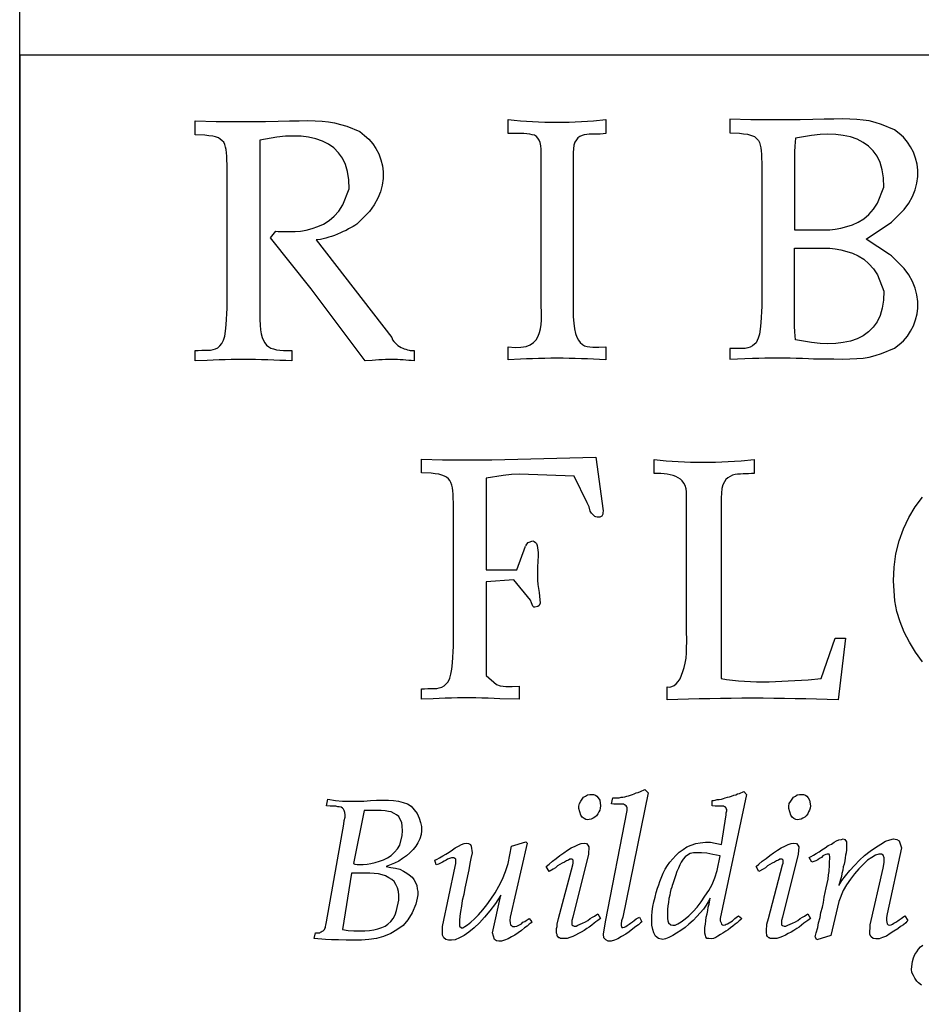
# Model space of a CAD drawing. Extents: x -319 to 7615, y 1073 to 6770.
# Drawn here: x -319 to 39, y 1478 to 1869 of the extents above; entities that cross this region are included whole.
import ezdxf

# ---------------------------------------------------------------- set-up
doc = ezdxf.new("R2010")
doc.units = 0
doc.header["$LTSCALE"] = 50
doc.header["$MEASUREMENT"] = 0
doc.layers.get('0').update_dxf_attribs({"linetype": 'CONTINUOUS'})
doc.layers.add('C', color=7, linetype='CONTINUOUS')

msp = doc.modelspace()

# ---------------------------------------------------------------- linework, layer by layer
for p, q in [((4367.34, 1855.22), (-319.21, 1855.22)), ((-4.03, 1778.48), (-2.66, 1778.48)), ((-2.66, 1778.48), (-1.16, 1778.48))]:
    msp.add_line(p, q)
for points in [[(-236.75, 1754.72), (-236.75, 1811.84), (-236.88, 1813.47), (-236.88, 1815.09), (-237, 1816.47), (-237.13, 1817.72), (-237.38, 1818.72), (-237.75, 1819.72), (-238.13, 1820.59), (-238.75, 1821.22), (-239.5, 1821.84), (-240.25, 1822.34), (-241.38, 1822.72), (-242.5, 1823.09), (-244, 1823.22), (-245.63, 1823.47), (-249.5, 1823.59), (-249.5, 1829.09), (-241.13, 1828.84), (-233.75, 1828.84), (-227.25, 1828.84), (-221.5, 1828.84), (-216.5, 1828.97), (-212, 1829.09), (-208.13, 1829.09), (-204.75, 1829.22), (-201.75, 1829.09), (-199, 1828.97), (-196.5, 1828.72), (-194.13, 1828.34), (-191.75, 1827.72), (-189.25, 1826.97), (-184, 1824.84), (-182.13, 1823.34), (-180.5, 1821.84), (-178.88, 1819.97), (-177.63, 1818.09), (-176.5, 1815.97), (-175.63, 1813.59), (-175, 1811.22), (-174.75, 1808.84), (-174.75, 1806.22), (-175.13, 1803.59), (-175.88, 1800.97), (-176.88, 1798.34), (-178.38, 1795.72), (-180.25, 1793.09), (-185.25, 1788.09), (-186, 1787.59), (-186.75, 1787.09), (-187.5, 1786.72), (-188.5, 1786.22), (-189.5, 1785.59), (-190.63, 1785.09), (-191.75, 1784.59), (-192.88, 1784.09), (-194.13, 1783.59), (-195.25, 1783.22), (-196.38, 1782.84), (-197.5, 1782.47), (-198.63, 1782.22), (-199.63, 1781.97), (-201.38, 1781.84), (-171.38, 1742.97), (-171, 1742.09), (-170.5, 1741.47), (-170, 1740.84), (-169.5, 1740.34), (-168.88, 1739.84), (-168.25, 1739.47), (-167.63, 1739.09), (-167, 1738.72), (-166.38, 1738.47), (-165.75, 1738.34), (-165.13, 1738.09), (-164.5, 1737.97), (-164, 1737.84), (-163.5, 1737.84), (-162.5, 1737.84), (-162.5, 1733.72), (-163.63, 1733.84), (-164.63, 1733.84), (-165.75, 1733.97), (-166.88, 1734.09), (-168, 1734.09), (-169.13, 1734.22), (-170.25, 1734.22), (-171.5, 1734.22), (-172.63, 1734.22), (-173.88, 1734.22), (-175.13, 1734.09), (-176.5, 1734.09), (-177.75, 1733.97), (-179.13, 1733.84), (-181.88, 1733.72), (-203.38, 1762.34), (-219.5, 1782.59), (-217.38, 1785.22), (-216.5, 1785.09), (-215.13, 1785.09), (-213.63, 1785.09), (-211.75, 1785.09), (-209.75, 1785.09), (-207.63, 1785.34), (-205.38, 1785.72), (-203, 1786.34), (-200.75, 1787.09), (-198.5, 1788.09), (-196.25, 1789.47), (-194.25, 1791.22), (-192.38, 1793.22), (-190.75, 1795.72), (-188.25, 1802.09), (-188.38, 1805.72), (-188.88, 1808.97), (-189.75, 1811.84), (-190.88, 1814.34), (-192.5, 1816.47), (-194.38, 1818.34), (-196.5, 1819.84), (-198.88, 1821.09), (-201.5, 1821.97), (-204.38, 1822.59), (-207.38, 1822.97), (-210.5, 1823.09), (-213.63, 1822.97), (-217, 1822.59), (-223.75, 1821.47), (-223.75, 1752.72), (-223.75, 1750.22), (-223.63, 1747.97), (-223.5, 1746.09), (-223.25, 1744.47), (-222.88, 1742.97), (-222.38, 1741.84), (-221.75, 1740.84), (-221.13, 1739.97), (-220.25, 1739.34), (-219.38, 1738.84), (-218.38, 1738.47), (-217.13, 1738.09), (-215.88, 1737.97), (-214.38, 1737.84), (-211, 1737.84), (-211, 1733.72), (-213.5, 1733.84), (-215.88, 1733.84), (-218.25, 1733.97), (-220.63, 1734.09), (-223.13, 1734.09), (-225.5, 1734.22), (-227.88, 1734.22), (-230.25, 1734.22), (-232.75, 1734.22), (-235.13, 1734.22), (-237.5, 1734.09), (-240, 1734.09), (-242.38, 1733.97), (-244.75, 1733.84), (-249.5, 1733.72), (-249.5, 1737.84), (-248.25, 1737.84), (-246.88, 1737.97), (-245.75, 1737.97), (-244.5, 1737.97), (-243.38, 1737.97), (-242.38, 1738.22), (-241.38, 1738.47), (-240.5, 1738.97), (-239.63, 1739.72), (-238.88, 1740.59), (-238.25, 1741.97), (-237.75, 1743.59), (-237.38, 1745.59), (-237.13, 1748.09), (-236.75, 1754.72)], [(-112, 1758.63), (-112, 1814.38), (-112, 1816.25), (-112, 1817.88), (-112.12, 1819.25), (-112.37, 1820.5), (-112.75, 1821.5), (-113.25, 1822.25), (-113.87, 1822.88), (-114.62, 1823.38), (-115.5, 1823.63), (-116.5, 1823.88), (-117.62, 1824), (-118.87, 1824.13), (-120.25, 1824.13), (-121.75, 1824.13), (-125.12, 1824.13), (-125.12, 1829.63), (-122.75, 1829.38), (-120.25, 1829.13), (-117.87, 1829), (-115.37, 1828.88), (-113, 1828.75), (-110.5, 1828.63), (-108.12, 1828.63), (-105.75, 1828.63), (-103.25, 1828.63), (-100.87, 1828.63), (-98.5, 1828.75), (-96, 1828.88), (-93.62, 1829), (-91.12, 1829.13), (-86.25, 1829.63), (-86.25, 1824.13), (-87.37, 1824), (-88.5, 1823.88), (-89.5, 1823.88), (-90.62, 1823.88), (-91.75, 1823.88), (-92.87, 1823.88), (-93.87, 1823.75), (-94.87, 1823.63), (-95.75, 1823.25), (-96.62, 1822.88), (-97.37, 1822.38), (-98, 1821.63), (-98.62, 1820.63), (-99, 1819.5), (-99.25, 1816.5), (-99.25, 1754.38), (-99.25, 1751.25), (-99, 1748.75), (-98.75, 1746.5), (-98.37, 1744.63), (-97.75, 1743.13), (-97.12, 1742), (-96.5, 1741), (-95.62, 1740.25), (-94.75, 1739.75), (-93.75, 1739.38), (-92.62, 1739.25), (-91.5, 1739.13), (-90.25, 1739.13), (-89, 1739.13), (-86.25, 1739.25), (-86.25, 1734.13), (-88.75, 1734.25), (-91.12, 1734.38), (-93.62, 1734.5), (-96, 1734.5), (-98.5, 1734.63), (-100.87, 1734.63), (-103.25, 1734.75), (-105.75, 1734.75), (-108.12, 1734.75), (-110.5, 1734.63), (-113, 1734.63), (-115.37, 1734.5), (-117.87, 1734.5), (-120.25, 1734.38), (-125.12, 1734.13), (-125.12, 1739.25), (-122.37, 1739), (-120, 1739.13), (-118, 1739.5), (-116.37, 1740.13), (-115, 1741), (-114, 1742.13), (-113.12, 1743.5), (-112.62, 1745), (-112.25, 1746.5), (-112, 1748.25), (-111.87, 1749.88), (-111.87, 1751.75), (-111.87, 1753.5), (-112, 1755.25), (-112, 1758.63)], [(35.97, 1816.71), (34.84, 1818.83), (33.59, 1820.71), (31.97, 1822.58), (30.34, 1824.08), (28.47, 1825.58), (23.22, 1827.71), (20.72, 1828.46), (18.34, 1829.08), (15.97, 1829.46), (13.47, 1829.71), (10.72, 1829.83), (7.72, 1829.96), (4.34, 1829.83), (0.47, 1829.83), (-4.03, 1829.71), (-9.03, 1829.58), (-14.78, 1829.58), (-21.28, 1829.58), (-28.66, 1829.58), (-37.03, 1829.83), (-37.03, 1824.33), (-33.16, 1824.21), (-31.53, 1823.96), (-30.03, 1823.83), (-27.22, 1822.9), (-25.66, 1821.33), (-25.28, 1820.46), (-24.91, 1819.46), (-24.66, 1818.46), (-24.53, 1817.21), (-24.41, 1815.83), (-24.41, 1814.21), (-24.28, 1812.58), (-24.28, 1755.46), (-24.66, 1748.83), (-24.91, 1746.33), (-25.28, 1744.33), (-25.78, 1742.71), (-26.58, 1740.95), (-28.03, 1739.71), (-28.91, 1739.21), (-29.91, 1738.96), (-30.91, 1738.71), (-33.28, 1738.71), (-34.41, 1738.71), (-35.78, 1738.58), (-37.03, 1738.58), (-37.03, 1734.36), (-27.98, 1734.83), (-25.48, 1734.83), (-23.11, 1734.96), (-15.41, 1734.96), (-13.03, 1734.96), (-10.66, 1734.83), (-8.16, 1734.83), (-5.78, 1734.71), (-3.7, 1734.6), (0.47, 1734.48), (4.34, 1734.48), (7.72, 1734.36), (10.72, 1734.48), (13.47, 1734.61), (15.97, 1734.86), (18.34, 1735.23), (20.72, 1735.86), (23.22, 1736.61), (28.47, 1738.73), (30.34, 1740.23), (31.97, 1741.73), (33.59, 1743.61), (34.84, 1745.48), (35.97, 1747.61), (36.84, 1749.98), (37.47, 1752.36), (37.72, 1754.73), (37.72, 1757.36), (37.34, 1759.98), (36.59, 1762.61), (35.59, 1765.23), (34.09, 1767.86), (32.22, 1770.48), (27.22, 1775.48), (26.47, 1775.98), (17.2, 1782.16), (27.22, 1788.83), (32.22, 1793.83), (34.09, 1796.46), (35.59, 1799.08), (36.59, 1801.71), (37.34, 1804.33), (37.72, 1806.96), (37.72, 1809.58), (37.47, 1811.96), (36.84, 1814.33)], [(15.97, 1820.58), (13.59, 1821.83), (10.97, 1822.71), (8.09, 1823.33), (5.09, 1823.71), (1.97, 1823.83), (-1.16, 1823.71), (-4.53, 1823.33), (-10.95, 1822.26), (-11.16, 1819.1), (-11.28, 1816.85), (-11.28, 1814.35), (-11.28, 1810.86), (-11.28, 1785.83), (0.72, 1785.83), (2.72, 1785.83), (4.84, 1786.08), (7.09, 1786.46), (9.47, 1787.08), (11.72, 1787.83), (13.97, 1788.83), (16.22, 1790.21), (18.22, 1791.96), (20.09, 1793.96), (21.72, 1796.46), (24.22, 1802.83), (24.09, 1806.46), (23.59, 1809.71), (22.72, 1812.58), (21.59, 1815.08), (19.97, 1817.21), (18.09, 1819.08)], [(15.97, 1743.73), (13.59, 1742.48), (10.97, 1741.61), (8.09, 1740.98), (5.09, 1740.61), (1.97, 1740.48), (-1.16, 1740.61), (-4.53, 1740.98), (-10.95, 1742.05), (-11.16, 1745.22), (-11.28, 1747.47), (-11.28, 1749.97), (-11.28, 1753.46), (-11.28, 1778.48), (0.72, 1778.48), (2.72, 1778.48), (4.84, 1778.23), (7.09, 1777.86), (9.47, 1777.23), (11.72, 1776.48), (13.97, 1775.48), (16.22, 1774.11), (18.22, 1772.36), (20.09, 1770.36), (21.72, 1767.86), (24.22, 1761.48), (24.09, 1757.86), (23.59, 1754.61), (22.72, 1751.73), (21.59, 1749.23), (19.97, 1747.11), (18.09, 1745.23)], [(-54.28, 1626.9), (-54.28, 1678.4), (-54.16, 1680.02), (-54.28, 1681.65), (-54.41, 1682.9), (-54.78, 1684.15), (-55.28, 1685.15), (-55.91, 1686.02), (-56.66, 1686.65), (-57.53, 1687.27), (-58.53, 1687.77), (-59.53, 1688.15), (-60.66, 1688.4), (-61.91, 1688.65), (-63.16, 1688.77), (-64.41, 1688.9), (-67.03, 1689.02), (-67.03, 1694.52), (-64.66, 1694.27), (-62.28, 1694.02), (-59.91, 1693.9), (-57.53, 1693.77), (-55.03, 1693.65), (-52.66, 1693.52), (-50.16, 1693.52), (-47.66, 1693.52), (-45.16, 1693.52), (-42.66, 1693.52), (-40.16, 1693.65), (-37.66, 1693.77), (-35.16, 1693.9), (-32.53, 1694.02), (-27.28, 1694.52), (-27.28, 1689.02), (-28.41, 1688.9), (-29.53, 1688.77), (-30.66, 1688.77), (-31.66, 1688.77), (-32.78, 1688.65), (-33.91, 1688.65), (-34.91, 1688.52), (-35.91, 1688.27), (-36.91, 1687.77), (-37.78, 1687.27), (-38.53, 1686.52), (-39.16, 1685.65), (-39.78, 1684.4), (-40.16, 1683.02), (-40.41, 1679.27), (-40.41, 1607.52), (-38.28, 1607.15), (-35.91, 1606.77), (-33.53, 1606.52), (-31.16, 1606.4), (-28.78, 1606.27), (-26.41, 1606.15), (-23.91, 1606.15), (-21.41, 1606.15), (-18.91, 1606.27), (-16.28, 1606.4), (-13.78, 1606.52), (-11.16, 1606.65), (-8.53, 1606.77), (-5.91, 1607.02), (-0.66, 1607.52), (4.84, 1623.52), (8.97, 1623.52), (6.09, 1599.02), (1.72, 1599.15), (-2.53, 1599.27), (-6.78, 1599.4), (-11.03, 1599.4), (-15.28, 1599.52), (-19.53, 1599.52), (-23.78, 1599.65), (-28.03, 1599.65), (-32.28, 1599.65), (-36.53, 1599.52), (-40.78, 1599.52), (-44.91, 1599.4), (-49.16, 1599.4), (-53.41, 1599.27), (-61.91, 1599.02), (-61.91, 1604.15), (-60.91, 1604.02), (-60.03, 1604.27), (-59.16, 1604.77), (-58.28, 1605.4), (-57.53, 1606.27), (-56.78, 1607.4), (-56.16, 1608.77), (-55.66, 1610.27), (-55.16, 1611.9), (-54.78, 1613.65), (-54.41, 1615.52), (-54.28, 1617.65), (-54.16, 1619.77), (-54.03, 1622.02), (-54.28, 1626.9)], [(-97, 1555.78), (-97, 1556.73), (-96.81, 1557.85), (-96.24, 1558.8), (-95.68, 1559.55), (-95.11, 1560.3), (-94.36, 1560.68), (-93.61, 1561.24), (-92.67, 1561.43), (-91.91, 1561.43), (-91.16, 1561.43), (-90.41, 1561.06), (-89.84, 1560.68), (-89.28, 1560.11), (-88.71, 1559.17), (-88.34, 1556.91), (-88.52, 1555.97), (-88.71, 1555.22), (-89.09, 1554.47), (-89.47, 1553.71), (-90.03, 1552.96), (-90.59, 1552.39), (-91.35, 1552.02), (-92.1, 1551.64), (-92.85, 1551.45), (-93.61, 1551.26), (-94.17, 1551.45), (-94.93, 1551.83), (-95.68, 1552.39), (-96.24, 1553.15), (-97, 1555.78)], [(-86.45, 1510.78), (-77.79, 1555.03), (-77.79, 1555.6), (-77.79, 1556.16), (-77.98, 1556.54), (-78.17, 1556.91), (-78.54, 1557.1), (-78.92, 1557.29), (-79.3, 1557.48), (-79.86, 1557.48), (-80.24, 1557.48), (-80.8, 1557.48), (-81.37, 1557.48), (-81.93, 1557.48), (-82.5, 1557.48), (-83.06, 1557.48), (-84, 1557.67), (-83.44, 1560.11), (-82.69, 1560.11), (-81.93, 1560.11), (-80.99, 1560.11), (-80.24, 1560.3), (-79.49, 1560.3), (-78.73, 1560.49), (-77.98, 1560.68), (-77.23, 1560.87), (-76.47, 1561.06), (-75.72, 1561.43), (-74.97, 1561.62), (-74.21, 1562), (-73.46, 1562.19), (-72.52, 1562.56), (-70.82, 1563.32), (-69.51, 1562), (-79.49, 1512.67), (-80.05, 1511.16), (-80.24, 1510.03), (-80.24, 1509.28), (-80.05, 1508.9), (-79.86, 1508.52), (-79.49, 1508.52), (-78.92, 1508.71), (-78.36, 1508.9), (-77.79, 1509.28), (-77.04, 1509.84), (-76.47, 1510.22), (-75.72, 1510.78), (-74.97, 1511.35), (-74.21, 1511.91), (-72.9, 1512.67), (-71.95, 1510.78), (-72.52, 1510.41), (-73.27, 1509.65), (-74.4, 1508.9), (-75.53, 1507.96), (-77.04, 1506.83), (-78.36, 1505.89), (-80.05, 1504.95), (-81.56, 1504.01), (-82.88, 1503.44), (-84.19, 1503.06), (-85.32, 1503.06), (-86.26, 1503.63), (-87.02, 1504.38), (-87.21, 1505.89), (-86.45, 1510.78)], [(-64.05, 1528.86), (-63.48, 1530.18), (-62.73, 1531.68), (-61.79, 1533.19), (-60.85, 1534.51), (-59.72, 1535.83), (-58.4, 1537.14), (-57.08, 1538.46), (-55.57, 1539.59), (-54.07, 1540.53), (-52.37, 1541.29), (-50.49, 1541.85), (-48.8, 1542.23), (-46.72, 1542.42), (-44.65, 1542.42), (-40.32, 1541.47), (-38.44, 1553.34), (-38.44, 1554.09), (-38.25, 1554.84), (-38.25, 1555.41), (-38.44, 1555.78), (-38.63, 1556.16), (-38.82, 1556.54), (-39.19, 1556.54), (-39.57, 1556.73), (-39.95, 1556.73), (-40.51, 1556.73), (-40.89, 1556.73), (-41.64, 1556.73), (-42.21, 1556.73), (-42.77, 1556.73), (-44.09, 1556.91), (-44.09, 1558.98), (-43.52, 1558.98), (-42.77, 1559.17), (-42.02, 1559.36), (-41.26, 1559.36), (-40.32, 1559.55), (-39.57, 1559.74), (-38.82, 1560.11), (-37.88, 1560.3), (-37.12, 1560.49), (-36.37, 1560.68), (-35.43, 1561.06), (-34.67, 1561.24), (-33.92, 1561.62), (-33.17, 1561.81), (-31.47, 1562.56), (-30.34, 1561.43), (-40.89, 1512.1), (-40.89, 1511.16), (-40.51, 1510.41), (-40.32, 1509.84), (-39.95, 1509.65), (-39.38, 1509.47), (-38.82, 1509.65), (-38.44, 1509.84), (-37.88, 1510.03), (-37.31, 1510.41), (-36.56, 1510.78), (-35.99, 1511.16), (-35.43, 1511.73), (-35.05, 1512.1), (-34.49, 1512.48), (-33.54, 1513.23), (-32.23, 1512.1), (-32.79, 1511.54), (-33.36, 1511.16), (-34.11, 1510.41), (-34.86, 1509.84), (-35.8, 1509.09), (-36.75, 1508.34), (-37.69, 1507.58), (-38.63, 1507.02), (-39.76, 1506.26), (-40.7, 1505.7), (-41.83, 1505.14), (-42.58, 1504.57), (-43.52, 1504.19), (-44.28, 1504.01), (-45.41, 1504.19), (-46.16, 1504.19), (-46.54, 1504.76), (-46.72, 1505.32), (-46.91, 1506.26), (-46.91, 1507.39), (-46.91, 1508.52), (-46.72, 1509.84), (-46.54, 1511.16), (-46.35, 1512.67), (-45.97, 1513.98), (-45.78, 1515.3), (-45.59, 1516.62), (-45.22, 1517.75), (-45.03, 1518.69), (-44.84, 1520.2), (-45.59, 1518.69), (-46.35, 1517.37), (-47.48, 1515.87), (-48.8, 1514.36), (-50.11, 1512.85), (-51.62, 1511.35), (-53.31, 1509.84), (-54.82, 1508.52), (-56.52, 1507.39), (-58.21, 1506.26), (-59.72, 1505.32), (-61.22, 1504.57), (-62.54, 1504.01), (-63.67, 1503.82), (-65.36, 1504.19), (-66.49, 1505.14), (-67.25, 1506.45), (-67.62, 1507.77), (-68, 1509.47), (-68, 1511.16), (-68, 1513.04), (-67.81, 1514.93), (-67.62, 1516.81), (-67.25, 1518.69), (-66.68, 1520.57), (-66.31, 1522.46), (-65.74, 1524.15), (-65.18, 1525.47), (-64.8, 1526.79), (-64.05, 1528.86)], [(-13.59, 1555.78), (-13.59, 1556.73), (-13.4, 1557.85), (-12.83, 1558.8), (-12.27, 1559.55), (-11.7, 1560.3), (-10.95, 1560.68), (-10.2, 1561.24), (-9.26, 1561.43), (-8.5, 1561.43), (-7.75, 1561.43), (-7, 1561.06), (-6.43, 1560.68), (-5.87, 1560.11), (-5.3, 1559.17), (-4.93, 1556.91), (-5.11, 1555.97), (-5.3, 1555.22), (-5.68, 1554.47), (-6.06, 1553.71), (-6.62, 1552.96), (-7.18, 1552.39), (-7.94, 1552.02), (-8.69, 1551.64), (-9.44, 1551.45), (-10.2, 1551.26), (-10.76, 1551.45), (-11.52, 1551.83), (-12.27, 1552.39), (-12.83, 1553.15), (-13.59, 1555.78)], [(-201.68, 1506.45), (-201.31, 1506.45), (-200.93, 1506.45), (-200.55, 1506.45), (-199.99, 1506.45), (-199.61, 1506.64), (-199.42, 1506.83), (-199.05, 1507.02), (-198.67, 1507.21), (-198.48, 1507.39), (-198.11, 1507.77), (-197.92, 1508.15), (-197.73, 1508.52), (-197.73, 1508.9), (-197.54, 1509.47), (-197.35, 1510.78), (-190.39, 1549.57), (-190.2, 1551.08), (-189.82, 1552.39), (-189.82, 1553.34), (-190.01, 1554.28), (-190.2, 1555.03), (-190.57, 1555.6), (-190.95, 1555.97), (-191.52, 1556.35), (-192.27, 1556.54), (-192.83, 1556.54), (-193.59, 1556.73), (-194.34, 1556.73), (-195.09, 1556.73), (-195.85, 1556.73), (-197.35, 1556.91), (-196.79, 1559.55), (-193.77, 1558.98), (-190.95, 1558.8), (-187.94, 1558.8), (-185.11, 1558.8), (-182.48, 1558.8), (-179.84, 1558.98), (-177.39, 1559.17), (-174.95, 1559.17), (-172.69, 1559.17), (-170.62, 1558.98), (-168.73, 1558.8), (-166.85, 1558.23), (-165.16, 1557.67), (-163.65, 1556.73), (-161.2, 1553.9), (-160.45, 1552.02), (-159.88, 1550.32), (-159.51, 1548.63), (-159.51, 1546.93), (-159.7, 1545.43), (-160.26, 1543.73), (-161.01, 1542.23), (-161.77, 1540.91), (-162.9, 1539.59), (-164.21, 1538.27), (-165.53, 1536.96), (-167.04, 1536.01), (-168.54, 1534.88), (-170.24, 1534.13), (-173.63, 1532.81), (-171.75, 1532.44), (-169.86, 1532.06), (-168.17, 1531.68), (-166.66, 1530.93), (-165.34, 1530.18), (-164.4, 1529.42), (-163.27, 1528.48), (-162.52, 1527.54), (-161.95, 1526.41), (-161.39, 1525.28), (-161.2, 1523.96), (-161.01, 1522.83), (-161.01, 1521.52), (-161.2, 1520.2), (-161.77, 1517.75), (-163.27, 1514.36), (-164.97, 1511.54), (-166.85, 1509.28), (-169.3, 1507.58), (-171.75, 1506.08), (-174.57, 1504.95), (-177.39, 1504.19), (-180.41, 1503.82), (-183.42, 1503.44), (-186.43, 1503.44), (-189.44, 1503.44), (-192.46, 1503.63), (-195.28, 1503.63), (-197.73, 1503.82), (-202.25, 1504.19)], [(-182.29, 1555.03), (-186.62, 1533.94), (-186.06, 1533.75), (-185.11, 1533.57), (-183.98, 1533.57), (-182.67, 1533.57), (-181.16, 1533.75), (-179.65, 1533.94), (-177.96, 1534.32), (-176.26, 1534.88), (-174.57, 1535.45), (-173.06, 1536.2), (-171.56, 1537.14), (-170.24, 1538.46), (-169.11, 1539.78), (-168.17, 1541.29), (-167.23, 1545.05), (-167.04, 1546.93), (-167.23, 1548.82), (-167.41, 1550.32), (-167.98, 1551.45), (-168.54, 1552.58), (-169.49, 1553.34), (-170.43, 1553.9), (-171.56, 1554.47), (-172.69, 1554.65), (-174, 1554.84), (-175.51, 1555.03), (-176.83, 1555.03), (-178.34, 1555.03), (-179.65, 1555.03), (-182.29, 1555.03)], [(-151.22, 1508.9), (-146.14, 1532.81), (-145.95, 1533.94), (-145.95, 1534.88), (-145.95, 1535.64), (-146.33, 1536.01), (-146.7, 1536.2), (-147.08, 1536.2), (-147.65, 1536.2), (-148.4, 1536.01), (-149.15, 1535.64), (-149.72, 1535.26), (-150.47, 1534.88), (-151.22, 1534.51), (-151.98, 1534.13), (-152.73, 1533.75), (-153.67, 1533.38), (-154.24, 1535.26), (-153.29, 1535.64), (-152.35, 1536.2), (-151.03, 1536.96), (-149.9, 1537.71), (-148.59, 1538.46), (-147.27, 1539.4), (-146.14, 1540.16), (-144.82, 1540.91), (-143.69, 1541.47), (-142.56, 1541.85), (-141.62, 1542.04), (-140.87, 1541.85), (-140.11, 1541.47), (-139.74, 1540.91), (-139.36, 1538.27), (-139.93, 1536.01), (-140.3, 1533.94), (-140.68, 1531.5), (-141.24, 1529.05), (-141.81, 1526.6), (-142.37, 1524.15), (-142.75, 1521.7), (-143.31, 1519.26), (-143.69, 1517), (-144.07, 1514.93), (-144.26, 1513.04), (-144.44, 1511.35), (-144.44, 1510.03), (-144.44, 1509.09), (-143.69, 1508.34), (-143.13, 1508.34), (-142.37, 1508.9), (-141.24, 1509.65), (-139.93, 1510.6), (-138.42, 1511.91), (-136.91, 1513.61), (-135.22, 1515.49), (-133.52, 1517.56), (-132.02, 1519.82), (-130.32, 1522.27), (-128.82, 1524.91), (-127.31, 1527.73), (-126.18, 1530.74), (-125.05, 1533.94), (-123.73, 1540.91), (-118.08, 1542.6), (-117.52, 1542.04), (-124.3, 1512.67), (-124.49, 1511.35), (-124.3, 1510.41), (-124.11, 1509.65), (-123.73, 1509.28), (-123.36, 1508.9), (-122.98, 1508.9), (-122.41, 1508.9), (-121.66, 1509.09), (-121.1, 1509.28), (-120.53, 1509.65), (-119.78, 1510.03), (-119.21, 1510.6), (-118.46, 1510.97), (-117.9, 1511.35), (-116.77, 1512.1), (-115.64, 1510.78), (-116.01, 1510.41), (-116.77, 1509.84), (-117.52, 1509.09), (-118.65, 1508.34), (-119.78, 1507.39), (-121.1, 1506.45), (-122.41, 1505.51), (-123.73, 1504.76), (-125.05, 1504.01), (-126.56, 1503.44), (-127.69, 1503.06), (-128.82, 1503.06), (-129.76, 1503.25), (-130.51, 1503.82), (-131.26, 1506.45), (-128.06, 1521.33), (-130.13, 1518.13), (-132.39, 1515.11), (-134.47, 1512.67), (-136.54, 1510.41), (-138.61, 1508.34), (-140.68, 1506.64), (-142.56, 1505.32), (-144.44, 1504.38), (-146.14, 1503.63), (-147.65, 1503.44), (-148.77, 1503.44), (-149.9, 1503.82), (-150.66, 1504.38), (-151.22, 1505.51), (-151.22, 1508.9)], [(-105.09, 1512.1), (-99.44, 1533.38), (-99.26, 1534.13), (-99.26, 1534.88), (-99.26, 1535.26), (-99.63, 1535.64), (-100.01, 1535.64), (-100.57, 1535.64), (-101.14, 1535.26), (-101.89, 1535.07), (-102.65, 1534.51), (-103.59, 1534.13), (-104.53, 1533.57), (-105.47, 1533), (-106.22, 1532.25), (-107.16, 1531.68), (-108.86, 1530.74), (-109.99, 1532.81), (-108.86, 1533.75), (-107.54, 1534.88), (-106.03, 1536.01), (-104.53, 1537.14), (-103.02, 1538.27), (-101.52, 1539.21), (-100.01, 1540.16), (-98.5, 1540.91), (-97.18, 1541.47), (-96.06, 1541.85), (-94.93, 1542.04), (-93.98, 1541.85), (-93.42, 1541.29), (-93.04, 1540.53), (-93.23, 1537.71), (-99.44, 1512.67), (-99.82, 1511.35), (-99.82, 1510.22), (-99.82, 1509.65), (-99.44, 1509.28), (-98.88, 1509.09), (-98.13, 1509.09), (-97.37, 1509.47), (-96.43, 1509.84), (-95.49, 1510.22), (-94.36, 1510.78), (-93.42, 1511.35), (-92.48, 1512.1), (-91.54, 1512.67), (-90.78, 1513.04), (-89.47, 1513.98), (-88.34, 1512.1), (-88.9, 1511.73), (-89.47, 1511.35), (-90.22, 1510.78), (-90.97, 1510.22), (-91.91, 1509.47), (-92.85, 1508.71), (-93.8, 1508.15), (-94.93, 1507.39), (-96.06, 1506.64), (-97.18, 1506.08), (-98.31, 1505.51), (-99.44, 1504.95), (-100.57, 1504.57), (-101.7, 1504.19), (-103.4, 1504.19), (-103.96, 1504.19), (-104.34, 1504.19), (-104.72, 1504.38), (-104.9, 1504.38), (-105.28, 1504.76), (-105.47, 1504.95), (-105.66, 1505.32), (-105.66, 1505.7), (-105.85, 1506.26), (-105.85, 1506.83), (-105.85, 1507.39), (-105.85, 1508.15), (-105.66, 1508.9), (-105.66, 1509.84), (-105.09, 1512.1)], [(-21.68, 1512.1), (-16.03, 1533.38), (-15.85, 1534.13), (-15.85, 1534.88), (-15.85, 1535.26), (-16.22, 1535.64), (-16.6, 1535.64), (-17.16, 1535.64), (-17.73, 1535.26), (-18.48, 1535.07), (-19.24, 1534.51), (-20.18, 1534.13), (-21.12, 1533.57), (-22.06, 1533), (-22.81, 1532.25), (-23.75, 1531.68), (-25.45, 1530.74), (-26.58, 1532.81), (-25.45, 1533.75), (-24.13, 1534.88), (-22.62, 1536.01), (-21.12, 1537.14), (-19.61, 1538.27), (-18.11, 1539.21), (-16.6, 1540.16), (-15.09, 1540.91), (-13.77, 1541.47), (-12.65, 1541.85), (-11.52, 1542.04), (-10.57, 1541.85), (-10.01, 1541.29), (-9.63, 1540.53), (-9.82, 1537.71), (-16.03, 1512.67), (-16.41, 1511.35), (-16.41, 1510.22), (-16.41, 1509.65), (-16.03, 1509.28), (-15.47, 1509.09), (-14.72, 1509.09), (-13.96, 1509.47), (-13.02, 1509.84), (-12.08, 1510.22), (-10.95, 1510.78), (-10.01, 1511.35), (-9.07, 1512.1), (-8.13, 1512.67), (-7.37, 1513.04), (-6.06, 1513.98), (-4.93, 1512.1), (-5.49, 1511.73), (-6.06, 1511.35), (-6.81, 1510.78), (-7.56, 1510.22), (-8.5, 1509.47), (-9.44, 1508.71), (-10.39, 1508.15), (-11.52, 1507.39), (-12.65, 1506.64), (-13.77, 1506.08), (-14.9, 1505.51), (-16.03, 1504.95), (-17.16, 1504.57), (-18.29, 1504.19), (-19.99, 1504.19), (-20.55, 1504.19), (-20.93, 1504.19), (-21.31, 1504.38), (-21.49, 1504.38), (-21.87, 1504.76), (-22.06, 1504.95), (-22.25, 1505.32), (-22.25, 1505.7), (-22.44, 1506.26), (-22.44, 1506.83), (-22.44, 1507.39), (-22.44, 1508.15), (-22.25, 1508.9), (-22.25, 1509.84), (-21.68, 1512.1)], [(-3.04, 1504.76), (-2.67, 1506.45), (-2.1, 1508.52), (-1.72, 1510.41), (-1.16, 1512.48), (-0.78, 1514.55), (-0.22, 1516.62), (0.16, 1518.5), (0.53, 1520.57), (0.91, 1522.46), (1.29, 1524.34), (1.66, 1526.03), (2.04, 1527.73), (2.23, 1529.42), (2.42, 1530.74), (2.61, 1533.38), (2.61, 1534.7), (2.79, 1535.83), (2.79, 1536.77), (2.61, 1537.33), (2.42, 1537.71), (2.04, 1537.71), (1.66, 1537.71), (1.1, 1537.52), (0.53, 1537.33), (-0.03, 1536.96), (-0.59, 1536.39), (-1.35, 1536.01), (-2.1, 1535.45), (-2.85, 1535.07), (-4.36, 1534.51), (-5.49, 1536.39), (-4.74, 1536.77), (-3.8, 1537.33), (-2.67, 1537.9), (-1.54, 1538.65), (-0.41, 1539.4), (0.91, 1540.16), (2.04, 1541.1), (3.36, 1541.66), (4.49, 1542.42), (5.43, 1542.98), (6.37, 1543.36), (7.31, 1543.55), (8.07, 1543.73), (8.63, 1543.55), (9.38, 1542.6), (9.38, 1541.85), (9.38, 1541.1), (9.38, 1540.34), (9.38, 1539.4), (9.2, 1538.27), (9.01, 1537.33), (8.82, 1536.2), (8.63, 1535.07), (8.44, 1533.75), (8.07, 1532.62), (7.88, 1531.31), (7.5, 1529.99), (7.31, 1528.86), (6.94, 1527.54), (6.37, 1525.28), (7.5, 1527.16), (9.01, 1529.05), (10.7, 1531.12), (12.59, 1533.19), (14.47, 1535.26), (16.54, 1537.14), (18.8, 1538.84), (20.87, 1540.34), (22.94, 1541.66), (24.82, 1542.79), (26.52, 1543.36), (28.02, 1543.73), (29.34, 1543.55), (30.28, 1542.98), (31.23, 1540.16), (25.58, 1513.98), (25.2, 1512.48), (25.2, 1511.35), (25.39, 1510.6), (25.58, 1510.03), (25.95, 1509.65), (26.52, 1509.47), (27.08, 1509.65), (27.65, 1509.84), (28.21, 1510.22), (28.97, 1510.6), (29.72, 1511.16), (30.28, 1511.54), (31.04, 1512.1), (31.6, 1512.48), (32.54, 1513.23), (33.67, 1511.35), (33.3, 1510.97), (32.92, 1510.41), (31.98, 1509.65), (30.85, 1508.9), (29.72, 1507.96), (28.21, 1507.02), (26.71, 1506.08), (25.2, 1505.14), (23.69, 1504.57), (22.38, 1504.01), (21.06, 1504.01), (19.93, 1504.19), (19.18, 1504.76), (18.61, 1505.7), (18.8, 1509.65), (23.88, 1532.06), (24.26, 1534.32), (24.26, 1536.2), (23.88, 1537.33), (23.32, 1537.71), (22.19, 1537.71), (20.87, 1537.33), (19.36, 1536.39), (17.67, 1535.26), (15.97, 1533.57), (14.28, 1531.87), (12.59, 1529.8), (10.89, 1527.73), (9.38, 1525.47), (8.07, 1523.21), (6.37, 1518.88), (3.17, 1505.32), (-2.48, 1503.63)], [(-59.72, 1525.85), (-59.9, 1525.28), (-60.09, 1524.53), (-60.47, 1523.59), (-60.66, 1522.46), (-60.85, 1521.33), (-61.22, 1520.01), (-61.41, 1518.5), (-61.6, 1517.19), (-61.79, 1515.68), (-61.79, 1514.36), (-61.79, 1513.23), (-61.79, 1512.1), (-61.6, 1511.16), (-61.41, 1510.41), (-60.47, 1509.65), (-59.72, 1509.47), (-58.77, 1509.47), (-57.65, 1510.03), (-56.33, 1510.78), (-54.82, 1511.91), (-53.31, 1513.23), (-51.62, 1514.93), (-49.93, 1516.62), (-48.42, 1518.69), (-46.91, 1520.95), (-45.41, 1523.21), (-44.09, 1525.66), (-42.96, 1528.29), (-42.02, 1531.12), (-40.89, 1536.96), (-43.71, 1537.52), (-46.16, 1538.09), (-48.23, 1538.27), (-49.93, 1538.27), (-51.43, 1538.27), (-52.75, 1537.9), (-53.88, 1537.33), (-54.82, 1536.58), (-55.57, 1535.64), (-56.33, 1534.51), (-56.89, 1533.38), (-57.46, 1532.06), (-58.02, 1530.74), (-58.59, 1529.05), (-59.72, 1525.85)], [(-187.37, 1530.18), (-190.95, 1507.77), (-188.69, 1507.39), (-186.43, 1507.21), (-184.17, 1507.21), (-182.1, 1507.21), (-180.22, 1507.39), (-178.52, 1507.58), (-176.83, 1507.96), (-175.32, 1508.52), (-174, 1509.09), (-172.88, 1509.84), (-171.75, 1510.97), (-170.8, 1512.1), (-170.05, 1513.61), (-169.49, 1515.3), (-168.54, 1519.44), (-168.54, 1521.33), (-168.73, 1522.83), (-169.11, 1524.34), (-169.67, 1525.66), (-170.43, 1526.79), (-171.37, 1527.54), (-172.5, 1528.29), (-173.82, 1529.05), (-175.13, 1529.42), (-176.64, 1529.8), (-178.34, 1529.99), (-180.03, 1530.18), (-181.91, 1530.18), (-183.61, 1530.18), (-187.37, 1530.18)]]:
    msp.add_lwpolyline(points, close=True)
for points in [[(-118.12, 1660.18), (-117.66, 1660.93), (-117.21, 1661.54), (-115.24, 1662.14), (-114.79, 1661.99), (-114.19, 1661.54), (-113.88, 1661.08), (-113.58, 1660.33), (-113.43, 1659.42), (-113.13, 1657.61), (-113.13, 1655.76), (-113.28, 1654.7), (-113.28, 1653.49), (-113.43, 1652.44), (-113.43, 1651.53), (-113.43, 1650.17), (-113.43, 1648.35), (-113.43, 1646.54), (-113.28, 1644.87), (-112.98, 1643.21), (-112.82, 1641.7), (-112.67, 1640.18), (-112.37, 1637.47), (-112.82, 1636.56), (-113.28, 1636.11), (-114.49, 1635.8), (-114.94, 1635.8), (-115.24, 1636.26), (-115.55, 1636.86), (-115.85, 1637.62), (-116.2, 1638.67), (-122.84, 1646.64), (-133.84, 1645.86), (-133.84, 1618.33), (-133.84, 1608.67), (-129.73, 1605.15), (-128.21, 1604.58), (-127.09, 1604.45), (-125.96, 1604.33), (-124.71, 1604.33), (-123.46, 1604.33), (-120.71, 1604.45), (-120.71, 1599.25), (-128.34, 1599.45), (-130.71, 1599.58), (-133.09, 1599.7), (-135.59, 1599.7), (-137.96, 1599.83), (-140.34, 1599.83), (-142.84, 1599.83), (-145.21, 1599.83), (-147.59, 1599.7), (-150.09, 1599.7), (-152.46, 1599.58), (-154.84, 1599.45), (-159.59, 1599.33), (-159.59, 1603.45), (-158.34, 1603.45), (-156.96, 1603.58), (-155.84, 1603.58), (-154.59, 1603.58), (-153.46, 1603.58), (-152.46, 1603.83), (-151.46, 1604.08), (-150.59, 1604.58), (-149.71, 1605.33), (-148.96, 1606.2), (-148.34, 1607.58), (-147.84, 1609.2), (-147.46, 1611.2), (-147.21, 1613.7), (-146.84, 1620.33), (-146.84, 1620.33), (-146.84, 1677.45), (-146.96, 1679.08), (-146.96, 1680.7), (-147.09, 1682.08), (-147.21, 1683.33), (-147.46, 1684.33), (-147.84, 1685.33), (-148.21, 1686.2), (-148.84, 1686.83), (-149.59, 1687.45), (-150.34, 1687.95), (-151.46, 1688.33), (-152.59, 1688.7), (-154.09, 1688.83), (-155.71, 1689.08), (-159.59, 1689.2), (-159.59, 1694.7), (-151.21, 1694.45), (-143.84, 1694.45), (-137.34, 1694.45), (-131.59, 1694.45), (-90.24, 1695.49), (-87.32, 1674.15), (-87.47, 1673.39), (-87.47, 1672.79), (-87.77, 1672.33), (-87.92, 1672.03), (-88.38, 1671.73), (-88.68, 1671.58), (-89.13, 1671.58), (-89.74, 1671.58), (-90.19, 1671.73), (-90.65, 1671.88), (-91.1, 1672.33), (-91.55, 1672.79), (-92.01, 1673.24), (-92.46, 1674), (-92.92, 1675.66), (-93.67, 1677.32), (-98.93, 1687.84), (-120.59, 1688.7), (-123.71, 1688.58), (-127.09, 1688.2), (-133.84, 1687.08), (-133.84, 1650.7), (-121.66, 1650.7), (-118.15, 1660.06)], [(39.62, 1614.17), (36.75, 1617.92), (34.37, 1621.92), (32.25, 1625.92), (30.62, 1630.05), (29.37, 1634.17), (28.5, 1638.3), (28, 1646.3), (28, 1646.3), (28.25, 1651.8), (29, 1657.05), (30.25, 1662.17), (32, 1666.92), (34.12, 1671.42), (36.62, 1675.67), (39.62, 1679.55)], [(39.13, 1485.55), (38, 1486.5), (37.25, 1487.25), (36.5, 1488.38), (35.93, 1489.51), (35.37, 1490.64), (35.18, 1491.96), (35.56, 1494.97), (35.93, 1496.47), (36.5, 1497.79), (37.25, 1498.92), (38, 1499.86), (38.76, 1500.8), (39.7, 1501.56)]]:
    msp.add_lwpolyline(points)
at = {"layer": 'C'}
for p, q in [((-319.21, 1073.2), (-319.21, 6769.53)), ((-319.21, 1855.22), (-319.21, 1073.2))]:
    msp.add_line(p, q, dxfattribs=at)

doc.saveas('drawing.dxf')
